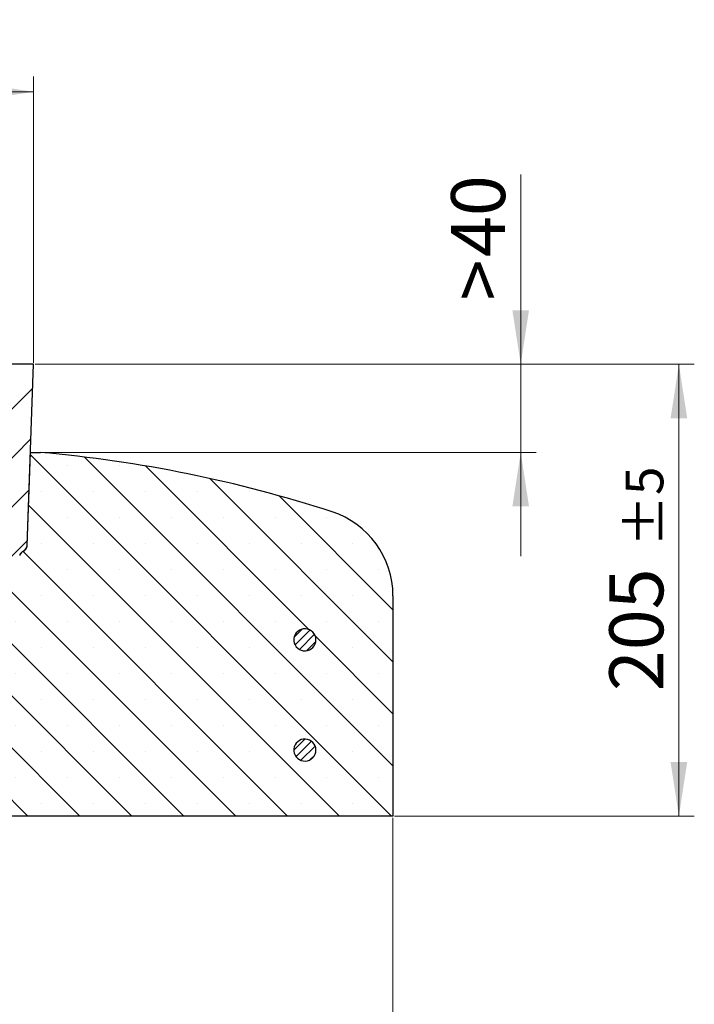
# Model space of a CAD drawing. Units: millimetres. Extents: x 0 to 420, y 0 to 297.
# Drawn here: x 177 to 221, y 46 to 110 of the extents above; entities that cross this region are included whole.
import ezdxf

# ---------------------------------------------------------------- set-up
doc = ezdxf.new("R2010")
doc.units = ezdxf.units.MM
doc.styles.add('SLDTEXTSTYLE0', font='TXT', dxfattribs={"width": 0.605})
doc.dimstyles.new('SLDDIMSTYLE0', dxfattribs={"dimtxt": 3.5, "dimasz": 3.5, "dimexe": 0, "dimexo": 0.0625, "dimgap": 0.875, "dimtad": 1, "dimlfac": 7, "dimrnd": 1e-09, "dimzin": 12, "dimdsep": 46, "dimtxsty": 'SLDTEXTSTYLE0', "dimsah": 1, "dimcen": 0.09, "dimadec": 0, "dimazin": 3, "dimtfac": 1, "dimtdec": 3, "dimtmove": 0, "dimatfit": 0, "dimfxl": 1, "dimfrac": 2, "dimtolj": 1, "dimtzin": 12, "dimarcsym": 0})
doc.dimstyles.new('SLDDIMSTYLE1', dxfattribs={"dimtxt": 3.5, "dimasz": 3.5, "dimexe": 0, "dimexo": 0.0625, "dimgap": 0.875, "dimtad": 1, "dimlfac": 7, "dimrnd": 1e-09, "dimzin": 12, "dimdsep": 46, "dimtxsty": 'SLDTEXTSTYLE0', "dimsah": 1, "dimcen": 0.09, "dimadec": 0, "dimazin": 3, "dimtol": 1, "dimtp": 5, "dimtm": 5, "dimtfac": 1, "dimtdec": 0, "dimtofl": 0, "dimtmove": 0, "dimatfit": 3, "dimfxl": 1, "dimfrac": 2, "dimtolj": 1, "dimarcsym": 0})
doc.dimstyles.new('SLDDIMSTYLE2', dxfattribs={"dimtxt": 3.5, "dimasz": 3.5, "dimexe": 0, "dimexo": 0.0625, "dimgap": 0.875, "dimtad": 1, "dimlfac": 7, "dimrnd": 1e-09, "dimzin": 12, "dimdsep": 46, "dimtxsty": 'SLDTEXTSTYLE0', "dimsah": 1, "dimcen": 0.09, "dimadec": 0, "dimazin": 3, "dimtfac": 1, "dimtdec": 3, "dimtofl": 0, "dimtmove": 0, "dimatfit": 3, "dimfxl": 1, "dimfrac": 2, "dimtolj": 1, "dimtzin": 12, "dimarcsym": 0})
doc.dimstyles.new('SLDDIMSTYLE4', dxfattribs={"dimtxt": 3.5, "dimasz": 3.5, "dimexe": 0, "dimexo": 0.0625, "dimgap": 0.875, "dimtad": 1, "dimdec": 0, "dimlfac": 7, "dimrnd": 1e-09, "dimzin": 12, "dimdsep": 46, "dimtxsty": 'SLDTEXTSTYLE0', "dimsah": 1, "dimcen": 0.09, "dimadec": 0, "dimazin": 3, "dimtol": 1, "dimtp": 2, "dimtm": 2, "dimtfac": 1, "dimtdec": 0, "dimtofl": 0, "dimtmove": 0, "dimatfit": 3, "dimfxl": 1, "dimfrac": 2, "dimtolj": 1, "dimarcsym": 0})

# ---------------------------------------------------------------- blocks, each defined once
blk = doc.blocks.new('_D')
at = {"color": 7, "linetype": 'Continuous', "lineweight": 0}
for p, q in [((209.568, 87.403), (209.568, 99.697)), ((178.078, 87.403), (210.568, 87.403)), ((209.568, 87.403), (209.568, 81.689)), ((178.53, 81.689), (210.568, 81.689)), ((209.568, 81.689), (209.568, 74.958))]:
    blk.add_line(p, q, dxfattribs=at)
at = {"color": 7, "linetype": 'Continuous', "lineweight": 18}
for points in [[(209.568, 87.403), (210.107, 90.903), (209.03, 90.903)], [(209.568, 81.689), (209.03, 78.189), (210.107, 78.189)]]:
    blk.add_solid(points, dxfattribs=at)
at = {"color": 7, "linetype": 'Continuous', "lineweight": 18, "char_height": 3.5, "attachment_point": 1, "rotation": 90, "style": 'SLDTEXTSTYLE0'}
for s, insert in [('40', (205.056, 94.35)), ('>', (205.056, 91.54))]:
    blk.add_mtext(s, dxfattribs=dict(at, insert=insert))
blk = doc.blocks.new('_D_1')
at = {"color": 7, "linetype": 'Continuous', "lineweight": 0}
for p, q in [((178.078, 87.403), (220.826, 87.403)), ((219.826, 87.403), (219.826, 58.118)), ((201.387, 58.118), (220.826, 58.118))]:
    blk.add_line(p, q, dxfattribs=at)
at = {"color": 7, "linetype": 'Continuous', "lineweight": 18}
for points in [[(219.826, 87.403), (219.288, 83.903), (220.365, 83.903)], [(219.826, 58.118), (220.365, 61.618), (219.288, 61.618)]]:
    blk.add_solid(points, dxfattribs=at)
at = {"color": 7, "linetype": 'Continuous', "lineweight": 18, "attachment_point": 1, "rotation": 90, "style": 'SLDTEXTSTYLE0'}
for s, insert, char_height in [('±5', (216.365, 75.58), 2.45), ('205', (215.315, 66.222), 3.5)]:
    blk.add_mtext(s, dxfattribs=dict(at, insert=insert, char_height=char_height))
blk = doc.blocks.new('_D_3')
at = {"color": 7, "linetype": 'Continuous', "lineweight": 0}
for p, q in [((51.287, 58.018), (51.287, 37.118)), ((201.287, 58.018), (201.287, 37.118)), ((51.287, 38.118), (201.287, 38.118))]:
    blk.add_line(p, q, dxfattribs=at)
at = {"color": 7, "linetype": 'Continuous', "lineweight": 18}
for points in [[(51.287, 38.118), (54.787, 37.579), (54.787, 38.656)], [(201.287, 38.118), (197.787, 38.656), (197.787, 37.579)]]:
    blk.add_solid(points, dxfattribs=at)
at = {"color": 7, "linetype": 'Continuous', "lineweight": 18, "char_height": 3.5, "attachment_point": 1, "style": 'SLDTEXTSTYLE0'}
for s, insert in [('%%c', (118.388, 42.629)), ('1050', (123.491, 42.639))]:
    blk.add_mtext(s, dxfattribs=dict(at, insert=insert))
blk = doc.blocks.new('_D_7')
at = {"color": 7, "linetype": 'Continuous', "lineweight": 0}
for p, q in [((74.595, 87.503), (74.595, 106.055)), ((177.978, 87.503), (177.978, 106.055)), ((74.595, 105.055), (177.978, 105.055))]:
    blk.add_line(p, q, dxfattribs=at)
at = {"color": 7, "linetype": 'Continuous', "lineweight": 18}
for points in [[(74.595, 105.055), (78.095, 104.517), (78.095, 105.594)], [(177.978, 105.055), (174.478, 105.594), (174.478, 104.517)]]:
    blk.add_solid(points, dxfattribs=at)
at = {"color": 7, "linetype": 'Continuous', "lineweight": 18, "attachment_point": 1, "style": 'SLDTEXTSTYLE0'}
for s, insert, char_height in [('%%c', (117.197, 109.567), 3.5), ('724', (122.3, 109.577), 3.5), ('±2', (131.657, 108.526), 2.45)]:
    blk.add_mtext(s, dxfattribs=dict(at, insert=insert, char_height=char_height))

msp = doc.modelspace()

# ---------------------------------------------------------------- hatches: boundary and pattern name
at = {"linetype": 'Continuous', "lineweight": 18}
h = msp.add_hatch(dxfattribs=at)
h.set_pattern_fill('DIN 201 Grauguss', scale=0.5, style=0, pattern_type=2)
h.set_pattern_definition([(45, (0, 0), (-1.5875, 1.5875), [])])
edge = h.paths.add_edge_path(flags=0)
edge.add_line((169.2112, 76.5463), (169.2949, 75.5899))
edge.add_arc((169.8965, 75.9749), 0.7143, 212.616448, 270)
edge.add_line((169.8965, 75.2606), (171.2272, 75.2606))
edge.add_arc((171.2272, 74.832), 0.4286, 3.088983, 90, ccw=False)
edge.add_arc((179.4295, 75.2747), 7.7857, 183.088983, 234.83084)
edge.add_arc((175.1507, 69.2022), 0.3571, 234.83084, 345)
edge.add_line((175.4957, 69.1097), (177.0791, 75.0189))
edge.add_arc((177.4931, 74.908), 0.4286, 114.307904, 165, ccw=False)
edge.add_arc((177.1402, 75.6892), 0.4286, 294.307904, 358)
edge.add_line((177.5685, 75.6742), (177.9781, 87.4035))
edge.add_line((177.9781, 87.4035), (176.001, 87.4035))
edge.add_arc((176.001, 86.9749), 0.4286, 90, 180)
edge.add_line((175.5724, 86.9749), (175.5724, 83.832))
edge.add_line((175.5724, 83.832), (174.923, 80.3254))
edge.add_arc((174.5016, 80.4035), 0.4286, 270, 349.508523, ccw=False)
edge.add_line((174.5016, 79.9749), (173.1438, 79.9749))
edge.add_line((173.1438, 79.9749), (173.1438, 78.1178))
edge.add_line((173.1438, 78.1178), (171.001, 78.1178))
edge.add_line((171.001, 78.1178), (171.001, 79.9749))
edge.add_line((171.001, 79.9749), (169.3909, 79.9749))
edge.add_line((169.3909, 79.9749), (169.3684, 79.5463))
edge.add_spline(control_points=[(169.3684, 79.5463), (169.316, 78.5463), (169.2636, 77.5463), (169.2112, 76.5463)], knot_values=[0.0010313, 0.0010313, 0.0010313, 0.0010313, 0.0220601, 0.0220601, 0.0220601, 0.0220601], weights=[1, 1, 1, 1], degree=3, periodic=0)
h = msp.add_hatch(dxfattribs=at)
h.set_pattern_fill('SACNCR', angle=90, style=0)
edge = h.paths.add_edge_path(flags=0)
edge.add_arc((175.1494, 69.202), 0.3571, 234.530042, 275.121565, ccw=False)
edge.add_arc((179.5015, 75.3102), 7.8571, 233.199798, 234.530042, ccw=False)
edge.add_arc((179.4295, 75.2747), 7.7857, 183.088983, 233.467065, ccw=False)
edge.add_arc((171.2272, 74.832), 0.4286, 3.088983, 90)
edge.add_line((171.2272, 75.2606), (169.1438, 75.2606))
edge.add_line((169.1438, 75.2606), (169.1438, 58.1178))
edge.add_line((169.1438, 58.1178), (201.2867, 58.1178))
edge.add_line((201.2867, 58.1178), (201.2867, 72.4031))
edge.add_arc((195.5724, 72.4031), 5.7143, 0, 72.025583)
edge.add_arc((170.885, -3.6924), 85.7143, 72.025583, 84.95032)
edge.add_line((178.4296, 81.6892), (177.7789, 81.6892))
edge.add_line((177.7789, 81.6892), (177.5689, 75.676))
edge.add_arc((177.1406, 75.691), 0.4286, 348.565002, 358, ccw=False)
edge.add_arc((177.1402, 75.6892), 0.4286, 297.067063, 348.80897, ccw=False)
edge.add_line((177.3352, 75.3075), (177.2648, 75.2643))
edge.add_arc((177.4894, 74.8992), 0.4286, 121.593426, 156.702378)
edge.add_arc((177.4931, 74.908), 0.4286, 157.980102, 165)
edge.add_line((177.0791, 75.0189), (175.4957, 69.1097))
edge.add_arc((175.1507, 69.2022), 0.3571, 274.904095, 345, ccw=False)
edge = h.paths.add_edge_path(flags=0)
edge.add_line((194.8617, 69.4749), (194.8617, 69.6178))
edge.add_arc((195.5724, 69.5463), 0.7143, -174.26083, 174.26083, ccw=False)
edge = h.paths.add_edge_path(flags=0)
edge.add_line((194.8617, 62.332), (194.8617, 62.4749))
edge.add_arc((195.5724, 62.4035), 0.7143, -174.26083, 174.26083, ccw=False)
h = msp.add_hatch(dxfattribs=at)
h.set_pattern_fill('ANSI31', scale=0.125, style=0)
edge = h.paths.add_edge_path(flags=0)
edge.add_line((194.8617, 69.6178), (194.8617, 69.4749))
edge.add_arc((195.5724, 69.5463), 0.7143, 185.73917, 534.26083)
h = msp.add_hatch(dxfattribs=at)
h.set_pattern_fill('ANSI31', scale=0.125, style=0)
edge = h.paths.add_edge_path(flags=0)
edge.add_line((194.8617, 62.4749), (194.8617, 62.332))
edge.add_arc((195.5724, 62.4035), 0.7143, 185.73917, 534.26083)

# ---------------------------------------------------------------- linework, layer by layer
at = {"color": 7, "linetype": 'Continuous', "lineweight": 25}
for p, q in [((177.9781, 87.4035), (176.001, 87.4035)), ((177.5685, 75.6742), (177.9781, 87.4035)), ((177.5689, 75.676), (177.7789, 81.6892)), ((177.7786, 81.6892), (177.7789, 81.6892)), ((177.7789, 81.6892), (178.4296, 81.6892)), ((177.2648, 75.2643), (177.3352, 75.3075)), ((201.2867, 72.4031), (201.2867, 58.1178)), ((194.8617, 69.6178), (194.8617, 69.4749)), ((194.8617, 62.4749), (194.8617, 62.332)), ((201.2867, 58.1178), (169.1438, 58.1178))]:
    msp.add_line(p, q, dxfattribs=at)
at = {"color": 8, "linetype": 'Continuous', "lineweight": 18}
for p, q in [((177.5686, 75.676), (177.5689, 75.676)), ((177.2548, 75.2643), (177.2648, 75.2643))]:
    msp.add_line(p, q, dxfattribs=at)
at = {"color": 7, "linetype": 'Continuous', "lineweight": 25}
for centre, radius, start, end in [((170.885, -3.6924), 85.7143, 72.025583, 84.95032), ((195.5724, 72.4031), 5.7143, 0, 72.025583), ((177.4931, 74.908), 0.4286, 114.307904, 165), ((177.1402, 75.6892), 0.4286, 294.307904, 358), ((177.1402, 75.6892), 0.4286, 297.067063, 348.80897), ((177.1406, 75.691), 0.4286, 348.565002, 358), ((177.4931, 74.908), 0.4286, 157.980102, 165), ((177.4894, 74.8992), 0.4286, 121.593426, 156.702378), ((195.5724, 69.5463), 0.7143, 185.73917, 174.26083), ((195.5724, 62.4035), 0.7143, 185.73917, 174.26083)]:
    msp.add_arc(centre, radius, start, end, dxfattribs=at)

# ---------------------------------------------------------------- dimensions: what is measured, and where the dimension line sits
at = {"color": 7, "linetype": 'Continuous', "lineweight": 18}
for base, p1, p2, dimstyle, picture, middle in [((177.9781, 105.0551), (74.5953, 87.4035), (177.9781, 87.4035), 'SLDDIMSTYLE4', '_D_7', (126.2867, 105.0551)), ((201.2867, 38.1178), (51.2867, 58.1178), (201.2867, 58.1178), 'SLDDIMSTYLE2', '_D_3', (126.2867, 38.1178))]:
    dim = msp.add_linear_dim(base=base, p1=p1, p2=p2, text='%%c<>', dimstyle=dimstyle, dxfattribs=at)
    dim.commit()
    dim.dimension.update_dxf_attribs({"geometry": picture, "text_midpoint": middle, "dimtype": 160})
dim = msp.add_linear_dim(base=(209.568, 81.6892), p1=(177.9781, 87.4035), p2=(178.4296, 81.6892), angle=90, text='><>', dimstyle='SLDDIMSTYLE0', dxfattribs=at)
dim.commit()
dim.dimension.update_dxf_attribs({"geometry": '_D', "text_midpoint": (209.568, 95.6184), "dimtype": 160})
dim = msp.add_linear_dim(base=(219.8264, 58.1178), p1=(177.9781, 87.4035), p2=(201.2867, 58.1178), angle=90, dimstyle='SLDDIMSTYLE1', dxfattribs=at)
dim.commit()
dim.dimension.update_dxf_attribs({"geometry": '_D_1', "text_midpoint": (219.8264, 72.7606), "dimtype": 160})

doc.saveas('drawing.dxf')
